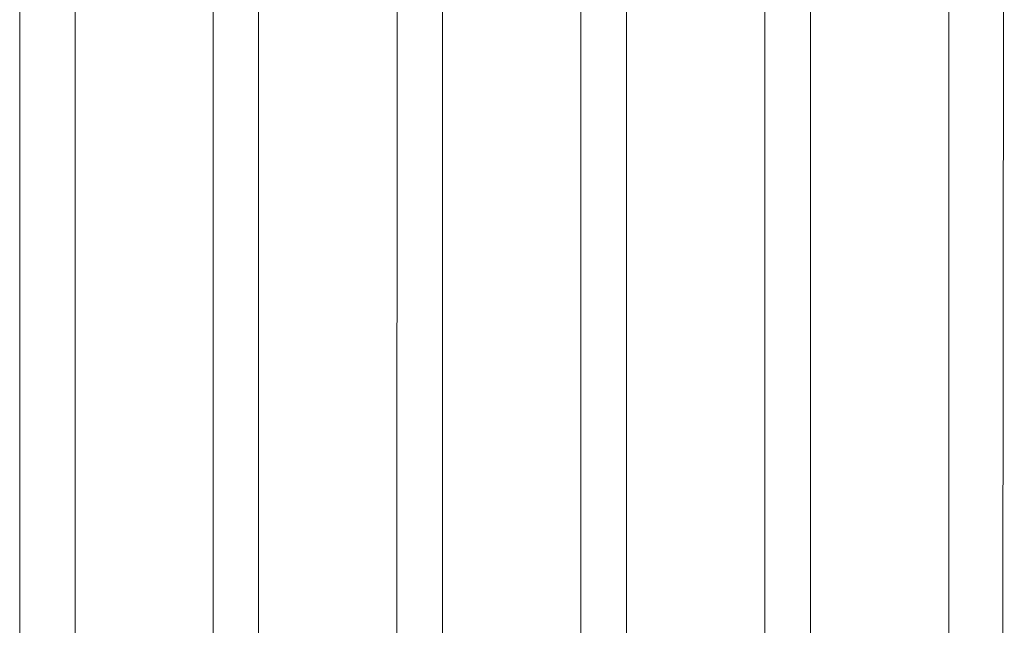
# Model space of a CAD drawing. Units: millimetres. Extents: x -63358 to -58358, y -19341 to -15341.
# Drawn here: x -59590 to -59270, y -17204 to -17007 of the extents above; entities that cross this region are included whole.
import ezdxf

# ---------------------------------------------------------------- set-up
doc = ezdxf.new("R2010")
doc.units = ezdxf.units.MM
doc.header["$MEASUREMENT"] = 0
for name, color, linetype, lineweight in [('15_1_1_Pen_No__1', 7, 'Continuous', 13), ('16_1_1_Pen_No__1', 7, 'Continuous', 13), ('21_1_8_Pen_No__1', 7, 'Continuous', 13), ('26_1_8_Pen_No__1', 7, 'Continuous', 13), ('31_1_8_Pen_No__1', 7, 'Continuous', 13), ('32_1_8_Pen_No__1', 7, 'Continuous', 13), ('33_1_8_Pen_No__1', 7, 'Continuous', 13), ('34_1_8_Pen_No__1', 7, 'Continuous', 13), ('35_1_8_Pen_No__1', 7, 'Continuous', 13)]:
    doc.layers.add(name, color=color, linetype=linetype, lineweight=lineweight)

msp = doc.modelspace()

# ---------------------------------------------------------------- linework, layer by layer
at = {"layer": '15_1_1_Pen_No__1', "linetype": 'Continuous'}
msp.add_line((-59571.52, -16841.31), (-59571.52, -17616.31), dxfattribs=at)
at = {"layer": '16_1_1_Pen_No__1', "linetype": 'Continuous'}
msp.add_line((-59287.52, -16841.31), (-59287.52, -17616.31), dxfattribs=at)
at = {"layer": '21_1_8_Pen_No__1', "linetype": 'Continuous'}
msp.add_line((-59269.51, -16841.31), (-59270.52, -17571.31), dxfattribs=at)
at = {"layer": '26_1_8_Pen_No__1', "linetype": 'Continuous'}
msp.add_line((-59589.54, -16841.31), (-59589.54, -17571.31), dxfattribs=at)
at = {"layer": '31_1_8_Pen_No__1', "linetype": 'Continuous'}
msp.add_line((-59526.7, -17571.31), (-59526.69, -16841.31), dxfattribs=at)
at = {"layer": '32_1_8_Pen_No__1', "linetype": 'Continuous'}
msp.add_line((-59332.54, -16841.31), (-59332.52, -17571.31), dxfattribs=at)
at = {"layer": '33_1_8_Pen_No__1', "linetype": 'Continuous'}
for p, q in [((-59392.33, -16841.31), (-59392.32, -17571.31)), ((-59347.31, -16841.31), (-59347.32, -17571.31))]:
    msp.add_line(p, q, dxfattribs=at)
at = {"layer": '34_1_8_Pen_No__1', "linetype": 'Continuous'}
for p, q in [((-59452.13, -16841.31), (-59452.11, -17571.31)), ((-59407.1, -16841.31), (-59407.11, -17571.31))]:
    msp.add_line(p, q, dxfattribs=at)
at = {"layer": '35_1_8_Pen_No__1', "linetype": 'Continuous'}
for p, q in [((-59511.92, -16841.31), (-59511.91, -17571.31)), ((-59466.9, -16841.31), (-59466.91, -17571.31))]:
    msp.add_line(p, q, dxfattribs=at)

doc.saveas('drawing.dxf')
